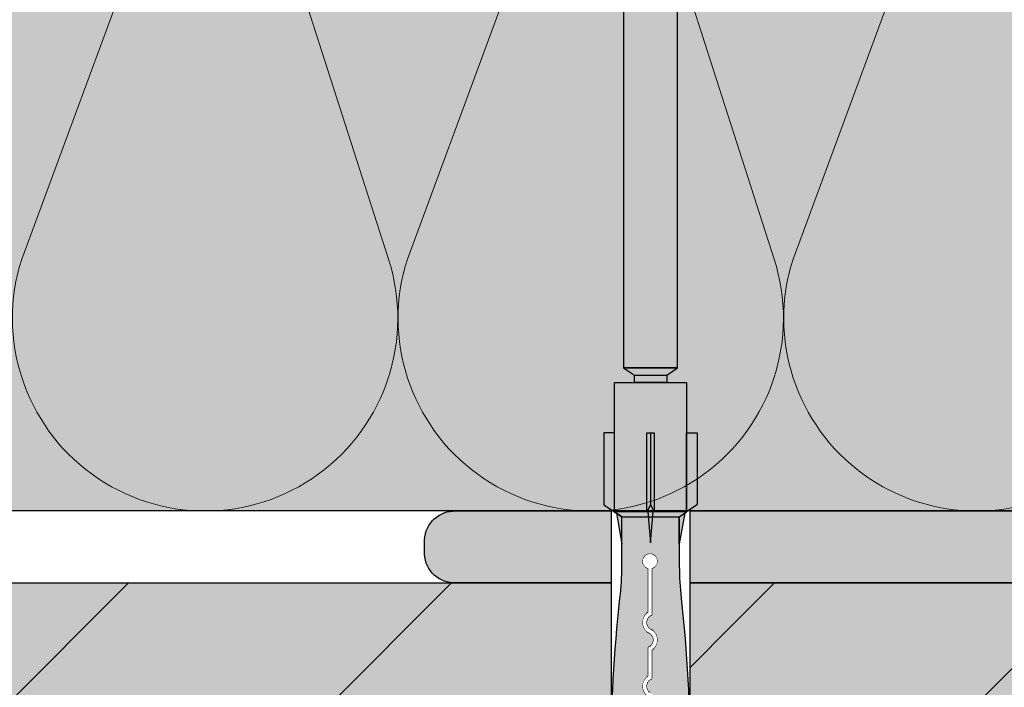
# Model space of a CAD drawing. Units: millimetres. Extents: x -464 to 343, y 393 to 865.
# Drawn here: x 123 to 260, y 578 to 671 of the extents above; entities that cross this region are included whole.
import ezdxf

# ---------------------------------------------------------------- set-up
doc = ezdxf.new("R2010")
doc.units = ezdxf.units.MM
doc.layers.get('0').update_dxf_attribs({"lineweight": 25})
for name, color, linetype, lineweight in [('Linie 0.13 mm schwarz', 7, 'Continuous', 13), ('Linie 0.18 mm schwarz', 7, 'Continuous', 18), ('Linie 0.25 mm schwarz', 7, 'Continuous', 25), ('WAND-Mauerwerk', 7, 'Continuous', 25), ('WD-Duebel', 7, 'Continuous', 25), ('WD-Dämmstoff EPS', 7, 'Continuous', 25), ('WD-Klebemörtel', 7, 'Continuous', 25)]:
    doc.layers.add(name, color=color, linetype=linetype, lineweight=lineweight)
pattern_1 = [(45, (-21831.7862420354, -14237.72387025426), (-22.45064030267288, 22.45064030267289), [])]

# ---------------------------------------------------------------- blocks, each defined once
blk = doc.blocks.new('Gruppe-6')
at = {"layer": 'Linie 0.13 mm schwarz', "flags": 128}
for points in [[(-452.2319446215898, -24.34439678817255, -1.372995465521375), (-401.2332072800606, -24.34439678817255), (-427.1101012677669, -94.34439678817256, 1.372583002030481), (-376.1113639262378, -94.34439678817256), (-398.6082072800606, -24.34439678817255, -1.372995465521375), (-347.6094699385315, -24.34439678817255), (-373.4863639262378, -94.34439678817256, 1.372583002030481), (-322.4876265847087, -94.34439678817256), (-344.9844699385315, -24.34439678817255, -1.372995465521375), (-293.9857325970024, -24.34439678817255)], [(-427.1101012677669, -94.34439678817256, 0.3244352042126051), (-417.3378054921722, -124.2419806817618, 0.3244352042125923), (-385.8836597018328, -124.2419806817619, 0.3244352042126047), (-376.1113639262379, -94.34439678817257), (-398.6082072800606, -24.34439678817255, -0.3244878855280605), (-388.8394280101942, 5.561735077637552, -0.3244878855280571), (-357.3782492083979, 5.561735077637548, -0.3244878855280616), (-347.6094699385316, -24.34439678817256), (-373.4863639262379, -94.34439678817256, 0.3244352042125999), (-363.714068150643, -124.2419806817618, 0.3244352042125928), (-332.2599223603036, -124.2419806817619, 0.3244352042126041), (-322.4876265847087, -94.34439678817257), (-344.9844699385316, -24.34439678817255, -0.3244878855280624), (-335.215690668665, 5.561735077637552, -0.3244878855280571), (-303.7545118668688, 5.561735077637561, -0.3244878855280633), (-293.9857325970024, -24.34439678817256), (-319.8626265847087, -94.34439678817256, 0.3244352042126065), (-310.0903308091139, -124.2419806817618, 0.3244352042125928), (-278.6361850187745, -124.2419806817619, 0.3244352042126044), (-268.8638892431795, -94.34439678817257), (-291.3607325970024, -24.34439678817255, -0.3184190252092683), (-282.0652605509638, 5.210411342768456, -0.3184190252092742), (-251.1, 6.232724027982534)]]:
    blk.add_lwpolyline(points, format="xyb", dxfattribs=at)
blk = doc.blocks.new('Gruppe-7')
at = {"layer": 'Linie 0.18 mm schwarz'}
blk.add_blockref('Gruppe-6', (0, 0), dxfattribs=at)
blk = doc.blocks.new('Dämmung-1')
at = {"layer": 'Linie 0.13 mm schwarz', "color": 7}
blk.add_blockref('Gruppe-7', (0, 0), dxfattribs=at)
at = {"layer": 'Linie 0.13 mm schwarz', "color": 0, "flags": 1}
for tag in ['instanceID', 'prm0_value', 'prm1_value', 'prm2_value', 'prm3_value', 'prm4_value', 'prm5_value', 'prm6_value', 'prm0_name', 'prm0_type', 'prm2_name', 'prm2_type', 'prm3_name', 'prm3_type', 'prm6_name', 'prm6_type', 'prm1_name', 'prm1_type', 'prm4_name', 'prm4_type', 'prm5_name', 'prm5_type', 'IFC_UUID']:
    blk.add_attdef(tag, (-754.8073024365171, -135.6473182133053), '', height=0.18, dxfattribs=at)
blk = doc.blocks.new('Gruppe-17')
at = {"layer": 'WD-Duebel', "linetype": 'Continuous', "lineweight": 0, "true_color": 0xa0a5be}
h = blk.add_hatch(color=253, dxfattribs=at)
edge = h.paths.add_edge_path()
edge.add_line((-343.425013576424, -109.4744368169485), (-335.925013576424, -109.4744368169485))
edge.add_line((-335.925013576424, -109.4744368169485), (-335.925013576424, -40.35362137987602))
edge.add_arc((-334.9250135764248, -40.35362137987548), 0.999999999999204, 126.02737338508271, 180.0000000000305, ccw=False)
edge.add_line((-335.513185274099, -39.54488529557273), (-333.9986701810738, -38.44341977337251))
edge.add_arc((-335.175013576424, -36.82594760476616), 2.000000000000059, 306.0273733851068, 359.9999999999933)
edge.add_line((-333.175013576424, -36.82594760476638), (-333.175013576424, -7.844396788172503))
edge.add_line((-333.175013576424, -7.844396788172503), (-346.1750135764239, -7.844396788172503))
edge.add_line((-346.1750135764239, -7.844396788172503), (-346.1750135764239, -36.82594760476638))
edge.add_arc((-344.1750135764243, -36.8259476047665), 1.999999999999545, 179.9999999999968, 233.9726266148966)
edge.add_line((-345.3513569717741, -38.44341977337251), (-343.8368418787489, -39.54488529557273))
edge.add_arc((-344.4250135764248, -40.35362137987632), 1.000000000000855, 1.7678303265711293e-11, 53.972626614869114, ccw=False)
edge.add_line((-343.425013576424, -40.35362137987602), (-343.425013576424, -109.4744368169485))
for points in [[(-335.925013576424, -109.4744368169485), (-343.425013576424, -109.4744368169485), (-341.925013576424, -110.4744368169485), (-337.425013576424, -110.4744368169485)], [(-337.425013576424, -111.4744368169485), (-341.925013576424, -111.4744368169485), (-341.925013576424, -110.4744368169485), (-337.425013576424, -110.4744368169485)]]:
    blk.add_hatch(color=253, dxfattribs=at).paths.add_polyline_path(points)
at = {"layer": 'Linie 0.25 mm schwarz'}
blk.add_line((-339.675013576424, -118.4744368169486), (-339.675013576424, -128.4745891217922), dxfattribs=at)
at = {"layer": 'Linie 0.25 mm schwarz', "flags": 128}
blk.add_lwpolyline([(-343.425013576424, -109.4744368169485), (-335.925013576424, -109.4744368169485), (-335.925013576424, -40.35362137987602, -0.2399524395794673), (-335.513185274099, -39.54488529557273), (-333.9986701810738, -38.44341977337251, 0.2399524395791849), (-333.175013576424, -36.82594760476638), (-333.175013576424, -7.844396788172503), (-346.1750135764239, -7.844396788172503), (-346.1750135764239, -36.82594760476638, 0.2399524395792464), (-345.3513569717741, -38.44341977337251), (-343.8368418787489, -39.54488529557273, -0.2399524395790228), (-343.425013576424, -40.35362137987602)], format="xyb", close=True, dxfattribs=at)
for points in [[(-335.925013576424, -109.4744368169485), (-343.425013576424, -109.4744368169485), (-341.925013576424, -110.4744368169485), (-337.425013576424, -110.4744368169485)], [(-337.425013576424, -111.4744368169485), (-341.925013576424, -111.4744368169485), (-341.925013576424, -110.4744368169485), (-337.425013576424, -110.4744368169485)]]:
    blk.add_lwpolyline(points, close=True, dxfattribs=at)
at = {"layer": 'WD-Duebel'}
blk.add_line((-339.675013576424, -118.4744368169486), (-339.675013576424, -128.4745891217922), dxfattribs=at)
at = {"layer": 'WD-Duebel', "flags": 128}
blk.add_lwpolyline([(-343.425013576424, -109.4744368169485), (-335.925013576424, -109.4744368169485), (-335.925013576424, -40.35362137987602, -0.2399524395794673), (-335.513185274099, -39.54488529557273), (-333.9986701810738, -38.44341977337251, 0.2399524395791849), (-333.175013576424, -36.82594760476638), (-333.175013576424, -7.844396788172503), (-346.1750135764239, -7.844396788172503), (-346.1750135764239, -36.82594760476638, 0.2399524395792464), (-345.3513569717741, -38.44341977337251), (-343.8368418787489, -39.54488529557273, -0.2399524395790228), (-343.425013576424, -40.35362137987602)], format="xyb", close=True, dxfattribs=at)
for points in [[(-335.925013576424, -109.4744368169485), (-343.425013576424, -109.4744368169485), (-341.925013576424, -110.4744368169485), (-337.425013576424, -110.4744368169485)], [(-337.425013576424, -111.4744368169485), (-341.925013576424, -111.4744368169485), (-341.925013576424, -110.4744368169485), (-337.425013576424, -110.4744368169485)]]:
    blk.add_lwpolyline(points, close=True, dxfattribs=at)
at = {"color": 255}
blk.add_wipeout([(-345.175013576424, -202.618689150629), (-339.675013576424, -205.14100194708914), (-334.175013576424, -202.618689150629), (-334.175013576424, -129.34439678817276), (-345.175013576424, -129.34439678817265)], dxfattribs=at)
at = {"layer": 'WD-Duebel', "linetype": 'Continuous', "lineweight": 0, "true_color": 0xa0a5be}
for points in [[(-334.675013576424, -129.4744368169486), (-344.675013576424, -129.4744368169486), (-344.675013576424, -111.4744368169486), (-334.675013576424, -111.4744368169486)], [(-344.675013576424, -118.4744368169486), (-346.1750135764239, -118.4744368169486), (-346.1750135764239, -128.4745891217922), (-344.675013576424, -129.4744368169486)], [(-339.175013576424, -129.4744368169486), (-340.175013576424, -129.4744368169486), (-340.175013576424, -118.4744368169486), (-339.175013576424, -118.4744368169486)], [(-334.675013576424, -118.4744368169486), (-333.175013576424, -118.4744368169486), (-333.175013576424, -128.4745891217922), (-334.675013576424, -129.4744368169486)], [(-334.675013576424, -129.4744368169486), (-344.675013576424, -129.4744368169486), (-343.675013576424, -130.1410019470529), (-335.675013576424, -130.1410019470529)], [(-344.4222492183265, -129.6429207241896), (-343.675013576424, -133.9212722020668), (-343.675013576424, -130.1410019470529)], [(-339.3013957554727, -129.4744368169486), (-340.0486313973752, -129.4744368169486), (-339.675013576424, -133.7527882948258)], [(-334.9277779345214, -129.6429207241896), (-335.675013576424, -133.9212722020668), (-335.675013576424, -130.1410019470529)]]:
    blk.add_hatch(color=253, dxfattribs=at).paths.add_polyline_path(points)
h = blk.add_hatch(color=253, dxfattribs=at)
edge = h.paths.add_edge_path()
edge.add_arc((-144.6502950190492, -163.8254947143732), 200.524718557375, 173.5977981540574, 186.5397370014808, ccw=False)
edge.add_arc((-383.6750135763851, -137.0052755565791), 39.9999999999612, 353.5977981540539, 360.000000000004)
edge.add_line((-343.675013576424, -137.0052755565763), (-343.675013576424, -130.1410019470529))
edge.add_line((-343.675013576424, -130.1410019470529), (-335.675013576424, -130.1410019470529))
edge.add_line((-335.675013576424, -130.1410019470529), (-335.675013576424, -137.0052755565759))
edge.add_arc((-295.6750135764026, -137.0052755565764), 40.0000000000213, 179.9999999999992, 186.4022018459384)
edge.add_arc((-534.6997321338183, -163.8254947143729), 200.5247185573943, -6.539737001480489, 6.4022018459422725, ccw=False)
edge.add_arc((-305.6750135763853, -190.080478158898), 30.00000000003865, 173.4602629985253, 179.9999999999972)
edge.add_line((-335.675013576424, -190.0804781588966), (-335.675013576424, -193.3065926405365))
edge.add_line((-335.675013576424, -193.3065926405365), (-343.675013576424, -193.3065926405365))
edge.add_line((-343.675013576424, -193.3065926405365), (-343.675013576424, -190.0804781588963))
edge.add_arc((-373.6750135765445, -190.0804781589039), 30.00000000012052, 1.446643491311054e-11, 6.53973700146963)
edge.add_line((-343.8702204083925, -186.6637100645034), (-343.8702204083925, -186.6637100645034))
at = {"flags": 128}
blk.add_lwpolyline([(-345.175013576424, -202.618689150629), (-339.675013576424, -205.1410019470891), (-334.175013576424, -202.618689150629), (-334.175013576424, -129.3443967881727), (-345.175013576424, -129.3443967881726)], close=True, dxfattribs=at)
at = {"layer": 'Linie 0.25 mm schwarz'}
for q in [(-340.175013576424, -129.4744368169486), (-339.175013576424, -129.4744368169486)]:
    blk.add_line((-339.675013576424, -128.4745891217922), q, dxfattribs=at)
at = {"layer": 'Linie 0.25 mm schwarz', "flags": 128}
for points in [[(-334.675013576424, -129.4744368169486), (-344.675013576424, -129.4744368169486), (-344.675013576424, -111.4744368169486), (-334.675013576424, -111.4744368169486)], [(-344.675013576424, -118.4744368169486), (-346.1750135764239, -118.4744368169486), (-346.1750135764239, -128.4745891217922), (-344.675013576424, -129.4744368169486)], [(-339.175013576424, -129.4744368169486), (-340.175013576424, -129.4744368169486), (-340.175013576424, -118.4744368169486), (-339.175013576424, -118.4744368169486)], [(-334.675013576424, -118.4744368169486), (-333.175013576424, -118.4744368169486), (-333.175013576424, -128.4745891217922), (-334.675013576424, -129.4744368169486)], [(-345.175013576424, -202.618689150629), (-339.675013576424, -205.1410019470891), (-334.175013576424, -202.618689150629), (-334.175013576424, -129.3443967881727), (-345.175013576424, -129.3443967881726)], [(-334.675013576424, -129.4744368169486), (-344.675013576424, -129.4744368169486), (-343.675013576424, -130.1410019470529), (-335.675013576424, -130.1410019470529)], [(-344.4222492183265, -129.6429207241896), (-343.675013576424, -133.9212722020668), (-343.675013576424, -130.1410019470529)], [(-339.3013957554727, -129.4744368169486), (-340.0486313973752, -129.4744368169486), (-339.675013576424, -133.7527882948258), (-339.675013576424, -133.7527882948258)], [(-334.9277779345214, -129.6429207241896), (-335.675013576424, -133.9212722020668), (-335.675013576424, -130.1410019470529)]]:
    blk.add_lwpolyline(points, close=True, dxfattribs=at)
blk.add_lwpolyline([(-343.8702204083925, -186.6637100645034, -0.05652996233117894), (-343.9244681869932, -141.4655604401699, 0.02794214406044872), (-343.675013576424, -137.0052755565763), (-343.675013576424, -130.1410019470529), (-335.675013576424, -130.1410019470529), (-335.675013576424, -137.0052755565759, 0.02794214406040089), (-335.4255589658549, -141.4655604401685, -0.0565299623311762), (-335.4798067444556, -186.6637100645042, 0.02854273307290557), (-335.675013576424, -190.0804781588966), (-335.675013576424, -193.3065926405365), (-343.675013576424, -193.3065926405365), (-343.675013576424, -190.0804781588963, 0.0285427330728324), (-343.8702204083925, -186.6637100645034)], format="xyb", close=True, dxfattribs=at)
at = {"layer": 'WD-Duebel'}
for q in [(-340.175013576424, -129.4744368169486), (-339.175013576424, -129.4744368169486)]:
    blk.add_line((-339.675013576424, -128.4745891217922), q, dxfattribs=at)
at = {"layer": 'WD-Duebel', "flags": 128}
for points in [[(-334.675013576424, -129.4744368169486), (-344.675013576424, -129.4744368169486), (-344.675013576424, -111.4744368169486), (-334.675013576424, -111.4744368169486)], [(-344.675013576424, -118.4744368169486), (-346.1750135764239, -118.4744368169486), (-346.1750135764239, -128.4745891217922), (-344.675013576424, -129.4744368169486)], [(-339.175013576424, -129.4744368169486), (-340.175013576424, -129.4744368169486), (-340.175013576424, -118.4744368169486), (-339.175013576424, -118.4744368169486)], [(-334.675013576424, -118.4744368169486), (-333.175013576424, -118.4744368169486), (-333.175013576424, -128.4745891217922), (-334.675013576424, -129.4744368169486)], [(-334.675013576424, -129.4744368169486), (-344.675013576424, -129.4744368169486), (-343.675013576424, -130.1410019470529), (-335.675013576424, -130.1410019470529)], [(-344.4222492183265, -129.6429207241896), (-343.675013576424, -133.9212722020668), (-343.675013576424, -130.1410019470529)], [(-339.3013957554727, -129.4744368169486), (-340.0486313973752, -129.4744368169486), (-339.675013576424, -133.7527882948258), (-339.675013576424, -133.7527882948258)], [(-334.9277779345214, -129.6429207241896), (-335.675013576424, -133.9212722020668), (-335.675013576424, -130.1410019470529)]]:
    blk.add_lwpolyline(points, close=True, dxfattribs=at)
blk.add_lwpolyline([(-343.8702204083925, -186.6637100645034, -0.05652996233117894), (-343.9244681869932, -141.4655604401699, 0.02794214406044872), (-343.675013576424, -137.0052755565763), (-343.675013576424, -130.1410019470529), (-335.675013576424, -130.1410019470529), (-335.675013576424, -137.0052755565759, 0.02794214406040089), (-335.4255589658549, -141.4655604401685, -0.0565299623311762), (-335.4798067444556, -186.6637100645042, 0.02854273307290557), (-335.675013576424, -190.0804781588966), (-335.675013576424, -193.3065926405365), (-343.675013576424, -193.3065926405365), (-343.675013576424, -190.0804781588963, 0.0285427330728324), (-343.8702204083925, -186.6637100645034)], format="xyb", close=True, dxfattribs=at)
blk.add_lwpolyline([(-339.7545656865634, -154.6258326713505, -0.2833132194277725), (-340.2443177707424, -153.5509731430173, -0.2833132194278677), (-339.5045656865623, -152.6301327857581), (-339.5045656865623, -148.6301327857435, 0.2788268112797992), (-338.7622204800303, -147.1201219201857, 0.2788268112797421), (-339.7545656865632, -145.7612767447389, -0.2833132194278887), (-340.2443177707422, -144.6864172164059, -0.2833132194279119), (-339.5045656865623, -143.7655768591466), (-339.5045656865623, -137.2946162555999, 0.3776752731221947), (-338.7625359902923, -136.2003661265613, 0.3776752731221298), (-339.7545656865632, -135.326370419041, 0.3776752731222588), (-340.746595382834, -136.2003661265614, 0.3776752731221676), (-340.0045656865641, -137.2946162555999), (-340.0045656865641, -143.4575143780747, 0.2788268112797346), (-340.746910893096, -144.9675252436327, 0.2788268112797198), (-339.7545656865632, -146.3263704190794, -0.2833132194279191), (-339.2648136023841, -147.4012299474125, -0.2833132194278654), (-340.0045656865641, -148.3220703046717), (-340.0045656865641, -152.3220703046863, 0.2788268112797351), (-340.746910893096, -153.8320811702443, 0.2788268112797297), (-339.7545656865632, -155.190926345691, -0.2833132194279191)], format="xyb", dxfattribs=at)
at = {"color": 255, "linetype": 'Continuous', "lineweight": 5}
blk.add_wipeout([(-339.5045656865622, -188.19092634581108), (-339.5045656865622, -187.5458025995993), (-337.75456568656307, -185.94069445639826), (-339.5045656865622, -185.94069445639826), (-339.5045656865622, -184.0883564921897), (-339.32712612282387, -183.95679087588957), (-339.1691566697737, -183.80238892617677), (-339.0335729267139, -183.6280003979131), (-338.9228773259755, -183.43684393281382), (-338.8391129462048, -183.23244765385132), (-338.78382580381503, -183.01858404764764), (-338.75803631858133, -182.79920033671303), (-338.7622204800301, -182.5783456266318), (-338.7963010622298, -182.36009617282036), (-338.8596490491284, -182.14848014618724), (-338.95109524413226, -181.94740328627697), (-339.06895184965026, -181.7605768140953), (-339.2110436183154, -181.5914489351111), (-339.37474800093497, -181.44314119666427), (-339.557043550169, -181.31839087441398), (-339.75456568656307, -181.21950045118507), (-339.87724130685353, -181.12426721679378), (-339.9856457905024, -181.01305955217032), (-340.07771678743717, -180.88799313673582), (-340.1517026853551, -180.75144730686367), (-340.2061959334166, -180.60601978999742), (-340.2401598203132, -180.45447728397002), (-340.2529481972671, -180.29970282173198), (-340.2443177707422, -180.14464092285203), (-340.21443273100243, -179.99224157526154), (-340.1638616284602, -179.84540411296442), (-340.09356655724207, -179.70692205741705), (-340.00488485174935, -179.57942997194857), (-339.89950364442916, -179.4653533402927), (-339.77942776878365, -179.3668624227716), (-339.6469416182487, -179.28583096799858), (-339.5045656865622, -179.22380056559263), (-339.5045656865622, -175.2238005655782), (-339.32712612282387, -175.09223494927807), (-339.1691566697737, -174.93783299956527), (-339.0335729267139, -174.76344447130163), (-338.9228773259755, -174.5722880062023), (-338.8391129462048, -174.36789172723982), (-338.78382580381503, -174.15402812103616), (-338.75803631858133, -173.93464441010153), (-338.7622204800301, -173.71378970002033), (-338.7963010622298, -173.49554024620886), (-338.8596490491284, -173.28392421957574), (-338.95109524413226, -173.08284735966546), (-339.06895184965026, -172.8960208874838), (-339.2110436183154, -172.7268930084996), (-339.37474800093497, -172.57858527005277), (-339.557043550169, -172.4538349478025), (-339.75456568656307, -172.35494452457357), (-339.87724130685353, -172.25971129018228), (-339.9856457905024, -172.14850362555882), (-340.07771678743717, -172.0234372101243), (-340.1517026853551, -171.88689138025217), (-340.2061959334166, -171.74146386338595), (-340.2401598203132, -171.58992135735852), (-340.2529481972671, -171.4351468951205), (-340.2443177707422, -171.28008499624053), (-340.21443273100243, -171.12768564865004), (-340.1638616284602, -170.98084818635292), (-340.09356655724207, -170.84236613080554), (-340.00488485174935, -170.7148740453371), (-339.89950364442916, -170.6007974136812), (-339.77942776878365, -170.5023064961601), (-339.6469416182487, -170.42127504138708), (-339.5045656865622, -170.35924463898112), (-339.5045656865622, -166.3592446389667), (-339.32712612282387, -166.22767902266656), (-339.1691566697737, -166.07327707295377), (-339.0335729267139, -165.89888854469012), (-338.9228773259755, -165.7077320795908), (-338.8391129462048, -165.50333580062835), (-338.78382580381503, -165.28947219442466), (-338.75803631858133, -165.07008848349003), (-338.7622204800301, -164.84923377340883), (-338.7963010622298, -164.63098431959736), (-338.8596490491284, -164.41936829296424), (-338.95109524413226, -164.21829143305396), (-339.06895184965026, -164.03146496087228), (-339.2110436183154, -163.86233708188809), (-339.37474800093497, -163.71402934344127), (-339.557043550169, -163.589279021191), (-339.75456568656307, -163.49038859796207), (-339.87724130685353, -163.39515536357078), (-339.9856457905024, -163.28394769894732), (-340.07771678743717, -163.1588812835128), (-340.1517026853551, -163.02233545364066), (-340.2061959334166, -162.87690793677444), (-340.2401598203132, -162.72536543074705), (-340.2529481972671, -162.570590968509), (-340.2443177707422, -162.41552906962903), (-340.21443273100243, -162.26312972203854), (-340.1638616284602, -162.1162922597414), (-340.09356655724207, -161.97781020419404), (-340.00488485174935, -161.8503181187256), (-339.89950364442916, -161.7362414870697), (-339.77942776878365, -161.6377505695486), (-339.6469416182487, -161.55671911477558), (-339.5045656865622, -161.49468871236965), (-339.5045656865622, -157.4946887123552), (-339.32712612282387, -157.36312309605506), (-339.1691566697737, -157.20872114634227), (-339.0335729267139, -157.03433261807862), (-338.9228773259755, -156.84317615297934), (-338.8391129462048, -156.63877987401685), (-338.78382580381503, -156.42491626781316), (-338.75803631858133, -156.20553255687852), (-338.7622204800301, -155.98467784679733), (-338.7963010622298, -155.76642839298586), (-338.8596490491284, -155.55481236635273), (-338.95109524413226, -155.35373550644246), (-339.06895184965026, -155.16690903426078), (-339.2110436183154, -154.99778115527658), (-339.37474800093497, -154.84947341682977), (-339.557043550169, -154.7247230945795), (-339.75456568656307, -154.62583267135057), (-339.8772413068535, -154.53059943695936), (-339.98564579050236, -154.4193917723359), (-340.0777167874371, -154.29432535690142), (-340.1517026853551, -154.15777952702928), (-340.2061959334166, -154.01235201016303), (-340.24015982031324, -153.8608095041356), (-340.2529481972671, -153.70603504189756), (-340.2443177707422, -153.55097314301753), (-340.2144327310025, -153.398573795427), (-340.16386162846027, -153.25173633312988), (-340.09356655724207, -153.11325427758248), (-340.00488485174935, -152.985762192114), (-339.89950364442916, -152.87168556045816), (-339.7794277687836, -152.77319464293703), (-339.6469416182486, -152.69216318816402), (-339.5045656865622, -152.63013278575815), (-339.5045656865622, -148.63013278574357), (-339.32712612282387, -148.49856716944345), (-339.1691566697737, -148.34416521973066), (-339.0335729267139, -148.16977669146706), (-338.9228773259755, -147.97862022636778), (-338.8391129462048, -147.77422394740532), (-338.78382580381503, -147.56036034120166), (-338.75803631858133, -147.34097663026702), (-338.7622204800301, -147.1201219201858), (-338.79630106222976, -146.90187246637427), (-338.85964904912834, -146.6902564397412), (-338.9510952441322, -146.4891795798309), (-339.06895184965015, -146.30235310764925), (-339.2110436183153, -146.13322522866505), (-339.37474800093486, -145.98491749021824), (-339.5570435501688, -145.86016716796792), (-339.75456568656307, -145.76127674473898), (-339.87724130685325, -145.66604351034772), (-339.9856457905022, -145.55483584572426), (-340.077716787437, -145.4297694302897), (-340.15170268535485, -145.29322360041755), (-340.20619593341644, -145.14779608355124), (-340.240159820313, -144.9962535775238), (-340.25294819726685, -144.84147911528572), (-340.244317770742, -144.68641721640594), (-340.21443273100215, -144.53401786881562), (-340.16386162846, -144.3871804065185), (-340.09356655724184, -144.24869835097104), (-340.0048848517491, -144.12120626550256), (-339.899503644429, -144.00712963384672), (-339.7794277687835, -143.90863871632556), (-339.64694161824855, -143.82760726155252), (-339.5045656865622, -143.76557685914662), (-339.5045656865622, -137.29461625559998), (-339.3347544969863, -137.23398188058164), (-339.17859236310284, -137.1438389081434), (-339.0411564856043, -137.02711809973624), (-338.92691523025286, -136.88761432518243), (-338.8395828507306, -136.72986318247342), (-338.7819987294586, -136.55899353474052), (-338.7560350625521, -136.3805607587721), (-338.7625359902921, -136.20036612656142), (-338.80129015212674, -136.02426819221935), (-338.87103755850274, -135.8579923165102), (-338.969510556109, -135.70694452181775), (-339.0935075546549, -135.576035729559), (-339.23899711814977, -135.46952209450188), (-339.4012490364324, -135.39086662709732), (-339.5749881155016, -135.34262660281047), (-339.75456568656307, -135.32637041904098), (-339.9341432576244, -135.34262660281044), (-340.1078823366936, -135.3908666270973), (-340.27013425497626, -135.46952209450188), (-340.41562381847115, -135.576035729559), (-340.53962081701695, -135.70694452181777), (-340.63809381462323, -135.85799231651023), (-340.70784122099917, -136.0242681922194), (-340.7465953828338, -136.20036612656142), (-340.7530963105738, -136.38056075877208), (-340.72713264366735, -136.55899353474047), (-340.66954852239536, -136.72986318247334), (-340.58221614287316, -136.88761432518237), (-340.46797488752173, -137.02711809973613), (-340.33053901002324, -137.14383890814332), (-340.17437687613983, -137.23398188058155), (-340.004565686564, -137.29461625559998), (-340.004565686564, -143.45751437807482), (-340.1820052503022, -143.58907999437494), (-340.3399747033523, -143.74348194408773), (-340.47555844641215, -143.91787047235135), (-340.5862540471505, -144.10902693745066), (-340.67001842692116, -144.31342321641313), (-340.72530556931093, -144.52728682261682), (-340.75109505454463, -144.74667053355145), (-340.7469108930958, -144.9675252436327), (-340.7128303108961, -145.18577469744417), (-340.6494823239976, -145.39739072407724), (-340.55803612899376, -145.59846758398754), (-340.44017952347576, -145.7852940561692), (-340.29808775481064, -145.95442193515333), (-340.13438337219105, -146.10272967360015), (-339.95208782295714, -146.2274799958505), (-339.75456568656307, -146.32637041907944), (-339.6318900662728, -146.42160365347058), (-339.52348558262383, -146.53281131809408), (-339.431414585689, -146.6578777335286), (-339.3574286877711, -146.79442356340078), (-339.30293543970953, -146.93985108026712), (-339.2689715528129, -147.09139358629457), (-339.25618317585906, -147.2461680485327), (-339.2648136023839, -147.40122994741247), (-339.29469864212365, -147.55362929500285), (-339.34526974466587, -147.7004667573), (-339.41556481588407, -147.83894881284738), (-339.5042465213768, -147.96644089831588), (-339.609627728697, -148.08051752997176), (-339.72970360434255, -148.17900844749283), (-339.86218975487753, -148.26003990226587), (-340.004565686564, -148.32207030467177), (-340.004565686564, -152.32207030468632), (-340.1820052503022, -152.4536359209865), (-340.33997470335237, -152.60803787069926), (-340.4755584464122, -152.7824263989629), (-340.58625404715053, -152.9735828640622), (-340.67001842692116, -153.17797914302466), (-340.725305569311, -153.39184274922832), (-340.75109505454463, -153.61122646016292), (-340.7469108930958, -153.8320811702442), (-340.71283031089615, -154.05033062405573), (-340.6494823239976, -154.2619466506888), (-340.55803612899376, -154.4630235105991), (-340.44017952347576, -154.64984998278078), (-340.2980877548107, -154.81897786176495), (-340.1343833721911, -154.96728560021177), (-339.95208782295714, -155.0920359224621), (-339.75456568656307, -155.19092634569103), (-339.6318900662728, -155.2861595800822), (-339.52348558262383, -155.39736724470566), (-339.431414585689, -155.52243366014022), (-339.3574286877711, -155.6589794900124), (-339.30293543970953, -155.80440700687873), (-339.2689715528129, -155.9559495129062), (-339.25618317585906, -156.1107239751443), (-339.2648136023839, -156.26578587402406), (-339.2946986421237, -156.4181852216144), (-339.3452697446659, -156.5650226839116), (-339.41556481588407, -156.703504739459), (-339.50424652137684, -156.83099682492752), (-339.609627728697, -156.9450734565834), (-339.7297036043426, -157.0435643741045), (-339.86218975487753, -157.12459582887752), (-340.004565686564, -157.18662623128338), (-340.004565686564, -161.18662623129794), (-340.1820052503022, -161.31819184759814), (-340.33997470335237, -161.4725937973109), (-340.47555844641215, -161.64698232557453), (-340.5862540471505, -161.83813879067378), (-340.67001842692116, -162.04253506963627), (-340.725305569311, -162.25639867583993), (-340.75109505454463, -162.47578238677454), (-340.7469108930958, -162.6966370968557), (-340.7128303108961, -162.9148865506673), (-340.6494823239976, -163.12650257730036), (-340.55803612899376, -163.3275794372106), (-340.44017952347576, -163.51440590939228), (-340.29808775481064, -163.68353378837645), (-340.1343833721911, -163.83184152682327), (-339.95208782295714, -163.95659184907356), (-339.75456568656307, -164.05548227230253), (-339.6318900662728, -164.1507155066937), (-339.52348558262383, -164.26192317131716), (-339.431414585689, -164.38698958675172), (-339.3574286877711, -164.5235354166239), (-339.30293543970953, -164.6689629334902), (-339.2689715528129, -164.8205054395177), (-339.25618317585906, -164.9752799017558), (-339.2648136023839, -165.13034180063556), (-339.2946986421237, -165.2827411482259), (-339.3452697446659, -165.42957861052307), (-339.41556481588407, -165.5680606660705), (-339.50424652137684, -165.69555275153903), (-339.609627728697, -165.8096293831949), (-339.7297036043426, -165.908120300716), (-339.86218975487753, -165.98915175548902), (-340.004565686564, -166.05118215789489), (-340.004565686564, -170.0511821579094), (-340.1820052503028, -170.18274777421001), (-340.33997470335345, -170.33714972392323), (-340.47555844641374, -170.51153825218734), (-340.58625404715247, -170.70269471728716), (-340.6700184269235, -170.90709099625025), (-340.7253055693135, -171.12095460245456), (-340.75109505454736, -171.3403383133899), (-340.7469108930985, -171.56119302347173), (-340.7128303108988, -171.77944247728402), (-340.64948232400013, -171.99105850391777), (-340.55803612899604, -172.1921353638287), (-340.44017952347775, -172.37896183601094), (-340.2980877548123, -172.5480897149957), (-340.13438337219225, -172.69639745344307), (-339.95208782295776, -172.82114777569382), (-339.75456568656307, -172.92003819892315), (-339.6318900662728, -173.0152714333143), (-339.52348558262383, -173.1264790979378), (-339.431414585689, -173.25154551337232), (-339.3574286877711, -173.38809134324447), (-339.30293543970953, -173.53351886011083), (-339.2689715528129, -173.68506136613826), (-339.25618317585906, -173.83983582837638), (-339.2648136023839, -173.9948977272562), (-339.2946986421237, -174.1472970748465), (-339.3452697446659, -174.2941345371437), (-339.41556481588407, -174.4326165926911), (-339.50424652137684, -174.56010867815962), (-339.609627728697, -174.67418530981547), (-339.7297036043426, -174.77267622733663), (-339.86218975487753, -174.85370768210964), (-340.004565686564, -174.91573808451545), (-340.004565686564, -178.9157380845209), (-340.1820052503028, -179.04730370082152), (-340.33997470335345, -179.20170565053473), (-340.47555844641374, -179.37609417879884), (-340.58625404715247, -179.56725064389866), (-340.6700184269235, -179.77164692286175), (-340.7253055693135, -179.98551052906606), (-340.75109505454736, -180.2048942400014), (-340.7469108930985, -180.42574895008323), (-340.7128303108988, -180.64399840389552), (-340.64948232400013, -180.85561443052927), (-340.55803612899604, -181.0566912904402), (-340.44017952347775, -181.24351776262245), (-340.2980877548123, -181.4126456416072), (-340.13438337219225, -181.56095338005457), (-339.95208782295776, -181.68570370230532), (-339.75456568656307, -181.78459412553465), (-339.6318900662728, -181.8798273599258), (-339.52348558262383, -181.9910350245493), (-339.431414585689, -182.1161014399838), (-339.3574286877711, -182.25264726985597), (-339.30293543970953, -182.39807478672233), (-339.2689715528129, -182.54961729274976), (-339.25618317585906, -182.70439175498788), (-339.2648136023839, -182.85945365386766), (-339.2946986421237, -183.011853001458), (-339.3452697446659, -183.1586904637552), (-339.41556481588407, -183.2971725193026), (-339.50424652137684, -183.42466460477112), (-339.609627728697, -183.53874123642697), (-339.7297036043426, -183.6372321539481), (-339.86218975487753, -183.71826360872114), (-340.004565686564, -183.78029401112695), (-340.004565686564, -185.94069445639826), (-341.75456568656307, -185.94069445639826), (-340.004565686564, -187.5458025995993), (-340.004565686564, -188.19092634581108)], dxfattribs=at)
blk = doc.blocks.new('Gruppe-18')
at = {"layer": 'Linie 0.25 mm schwarz', "color": 7}
blk.add_blockref('Gruppe-17', (0, 0), dxfattribs=at)

msp = doc.modelspace()

# ---------------------------------------------------------------- hatches: boundary and pattern name
at = {"layer": 'WAND-Mauerwerk', "linetype": 'Continuous', "lineweight": 18, "true_color": 0x37ccbd}
h = msp.add_hatch(dxfattribs=at)
h.set_pattern_fill('SCHR Mauerwerk', color=123, style=0, pattern_type=2)
h.set_pattern_definition(pattern_1)
h.paths.add_polyline_path([(-157.5, 592.5), (342.5, 592.5)])
at = {"layer": 'WAND-Mauerwerk', "linetype": 'Continuous', "lineweight": 0, "true_color": 0xd9d9d9}
msp.add_hatch(color=254, dxfattribs=at).paths.add_polyline_path([(342.5, 592.5), (342.5, 407.5), (-157.5, 407.5), (-157.5, 592.5), (342.5, 592.5)])
at = {"layer": 'WAND-Mauerwerk', "linetype": 'Continuous', "lineweight": 18, "true_color": 0x37ccbd}
h = msp.add_hatch(dxfattribs=at)
h.set_pattern_fill('SCHR Mauerwerk', color=123, style=0, pattern_type=2)
h.set_pattern_definition(pattern_1)
h.paths.add_polyline_path([(342.5, 592.5), (342.5, 407.5), (-157.5, 407.5), (-157.5, 592.5), (342.5, 592.5)])
at = {"layer": 'WD-Dämmstoff EPS', "linetype": 'Continuous', "lineweight": 0, "true_color": 0xffffe2}
msp.add_hatch(color=7, dxfattribs=at).paths.add_polyline_path([(-201.1, 742.5000000000001), (298.9, 742.5000000000001), (298.9, 602.5000000000001), (-201.1, 602.5000000000001)])
at = {"layer": 'WD-Klebemörtel', "linetype": 'Continuous', "lineweight": 0, "true_color": 0xe1ecea}
h = msp.add_hatch(color=254, dxfattribs=at)
edge = h.paths.add_edge_path()
edge.add_line((183.2636363636364, 602.5000000000001), (294.5363636363636, 602.5000000000001))
edge.add_arc((294.7106060606058, 598.3099173553717), 4.193703970384911, 2.5978623950931024, 92.38124344890372, ccw=False)
edge.add_line((298.9, 598.5), (298.9, 596.5))
edge.add_arc((294.7106060606061, 596.6900826446281), 4.19370397038453, 267.618756551091, 357.40213760491054, ccw=False)
edge.add_line((294.5363636363636, 592.5), (183.2636363636364, 592.5))
edge.add_arc((183.0893939393939, 596.6900826446281), 4.193703970384573, 182.59786239509, 272.38124344890844, ccw=False)
edge.add_line((178.9, 596.5), (178.9, 598.5))
edge.add_arc((183.0893939393936, 598.3099173553724), 4.193703970384299, 87.61875655108798, 177.4021376049153, ccw=False)
edge.add_line((183.2636363636364, 602.5000000000001), (183.2636363636364, 602.5000000000001))

# ---------------------------------------------------------------- linework, layer by layer
at = {"layer": 'WAND-Mauerwerk', "flags": 128}
for points in [[(-157.5, 592.5), (342.5, 592.5)], [(342.5, 592.5), (342.5, 407.5), (-157.5, 407.5), (-157.5, 592.5), (342.5, 592.5)]]:
    msp.add_lwpolyline(points, dxfattribs=at)
at = {"layer": 'WD-Dämmstoff EPS', "flags": 128}
msp.add_lwpolyline([(-201.1, 742.5000000000001), (298.9, 742.5000000000001), (298.9, 602.5000000000001), (-201.1, 602.5000000000001)], close=True, dxfattribs=at)
at = {"layer": 'WD-Klebemörtel', "flags": 128}
msp.add_lwpolyline([(183.2636363636364, 602.5000000000001), (294.5363636363636, 602.5000000000001, -0.413106649962009), (298.9, 598.5), (298.9, 596.5, -0.4131066499620545), (294.5363636363636, 592.5), (183.2636363636364, 592.5, -0.4131066499620487), (178.9, 596.5), (178.9, 598.5, -0.4131066499620941), (183.2636363636364, 602.5000000000001)], format="xyb", close=True, dxfattribs=at)

# ---------------------------------------------------------------- block references
at = {"layer": 'Linie 0.13 mm schwarz'}
msp.add_blockref('Dämmung-1', (550, 731.8443967881726), dxfattribs=at)

# ---------------------------------------------------------------- next in the draw order: block references
at = {"layer": 'Linie 0.25 mm schwarz', "color": 7}
msp.add_blockref('Gruppe-18', (550, 731.8443967881726), dxfattribs=at)

doc.saveas('drawing.dxf')
